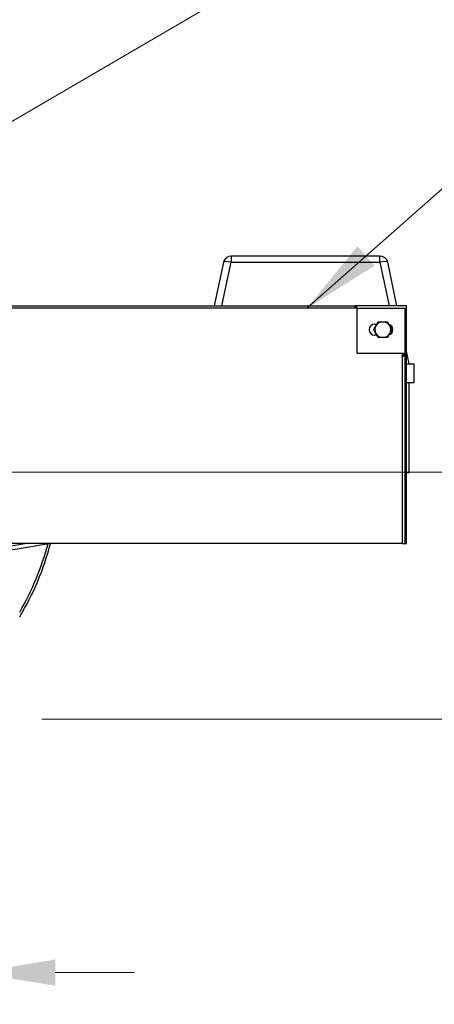
# Model space of a CAD drawing. Units: millimetres. Extents: x 311 to 4180, y 39 to 5448.
# Drawn here: x 1501 to 1762, y 1920 to 2542 of the extents above; entities that cross this region are included whole.
import ezdxf

# ---------------------------------------------------------------- set-up
doc = ezdxf.new("R2010")
doc.units = ezdxf.units.MM
doc.header["$LTSCALE"] = 20
for name, color, linetype, lineweight in [('Dimensions(Hillmar_metric)', 7, 'Continuous', 13), ('Symbols(Hillmar_metric)', 7, 'Continuous', 18), ('Visible Edges(Hillmar_metric)', 7, 'Continuous', 25)]:
    doc.layers.add(name, color=color, linetype=linetype, lineweight=lineweight)
doc.layers.add('Visible Tangent Edges(Hillmar_Metric)', color=7, linetype='Continuous', lineweight=25, true_color=0xc0c0c0)
doc.styles.add('Hillmar_metric_Dimensions', font='arial.ttf')
doc.dimstyles.new('DEFAULT-ISO-Method 1b-Hillmar_metric', dxfattribs={"dimscale": 20, "dimtxt": 2, "dimasz": 2.5, "dimexe": 1, "dimexo": 1, "dimgap": 0.25, "dimtad": 1, "dimtih": 1, "dimtoh": 1, "dimrnd": 1e-08, "dimdsep": 46, "dimtxsty": 'Hillmar_metric_Dimensions', "dimcen": 0.09, "dimdle": 8, "dimclrd": 7, "dimclre": 7, "dimclrt": 7, "dimazin": 2, "dimtfac": 0.75, "dimtmove": 0, "dimatfit": 3, "dimfxl": 1, "dimtolj": 1, "dimlwd": 9, "dimlwe": 9, "dimarcsym": 0})
doc.dimstyles.new('DEFAULT-ISO-Method 1b-Hillmar_metric$7', dxfattribs={"dimscale": 20, "dimtxt": 2, "dimasz": 2.5, "dimexe": 1, "dimexo": 1, "dimgap": 0.25, "dimtad": 1, "dimtih": 1, "dimtoh": 1, "dimrnd": 1e-08, "dimdsep": 46, "dimtxsty": 'Hillmar_metric_Dimensions', "dimcen": 0.09, "dimdle": 8, "dimclrd": 7, "dimclre": 7, "dimclrt": 7, "dimazin": 2, "dimtfac": 0.75, "dimtmove": 0, "dimatfit": 3, "dimfxl": 1, "dimtolj": 1, "dimlwd": 15, "dimlwe": 9, "dimarcsym": 0})

# ---------------------------------------------------------------- blocks, each defined once
blk = doc.blocks.new('*D27')
at = {"layer": 'Defpoints', "color": 0, "linetype": 'Continuous', "transparency": 16777216}
for p in [(1347.78, 2256.45), (1494.53, 2100.45), (1837.18, 2100.45)]:
    blk.add_point(p, dxfattribs=at)
at = {"layer": 'Dimensions(Hillmar_metric)', "color": 7, "linetype": 'Continuous', "lineweight": 9, "transparency": 16777216}
for p, q in [((1837.18, 2256.45), (1837.18, 2306.45)), ((1837.18, 2306.45), (1926.77, 2306.45)), ((1367.78, 2256.45), (1857.18, 2256.45)), ((1837.18, 2150.45), (1837.18, 2206.45)), ((1514.53, 2100.45), (1857.18, 2100.45))]:
    blk.add_line(p, q, dxfattribs=at)
at = {"layer": 'Dimensions(Hillmar_metric)', "color": 7, "linetype": 'Continuous', "transparency": 16777216}
for points in [[(1828.85, 2206.45), (1845.52, 2206.45), (1837.18, 2256.45)], [(1828.85, 2150.45), (1845.52, 2150.45), (1837.18, 2100.45)]]:
    blk.add_solid(points, dxfattribs=at)
at = {"layer": 'Dimensions(Hillmar_metric)', "color": 7, "linetype": 'Continuous', "lineweight": 13, "transparency": 16777216, "insert": (1884.48, 2331.87), "char_height": 40, "attachment_point": 5, "style": 'Hillmar_metric_Dimensions'}
blk.add_mtext('\\A1;156', dxfattribs=at)
blk = doc.blocks.new('*D28')
at = {"layer": 'Defpoints', "color": 0, "linetype": 'Continuous', "transparency": 16777216}
for p in [(1347.78, 2206.45), (1473.03, 2050.45), (1473.03, 1940.45)]:
    blk.add_point(p, dxfattribs=at)
at = {"layer": 'Dimensions(Hillmar_metric)', "color": 7, "linetype": 'Continuous', "lineweight": 9, "transparency": 16777216}
for p, q in [((1347.78, 2186.45), (1347.78, 1920.45)), ((1473.03, 2030.45), (1473.03, 1920.45)), ((1297.78, 1940.45), (1247.78, 1940.45)), ((1347.78, 1940.45), (1397.78, 1940.45)), ((1397.78, 1940.45), (1423.03, 1940.45)), ((1473.03, 1940.45), (1423.03, 1940.45)), ((1523.03, 1940.45), (1573.03, 1940.45))]:
    blk.add_line(p, q, dxfattribs=at)
at = {"layer": 'Dimensions(Hillmar_metric)', "color": 7, "linetype": 'Continuous', "transparency": 16777216}
for points in [[(1297.78, 1948.78), (1297.78, 1932.11), (1347.78, 1940.45)], [(1523.03, 1948.78), (1523.03, 1932.11), (1473.03, 1940.45)]]:
    blk.add_solid(points, dxfattribs=at)
at = {"layer": 'Dimensions(Hillmar_metric)', "color": 7, "linetype": 'Continuous', "lineweight": 13, "transparency": 16777216, "insert": (1410.41, 1965.87), "char_height": 40, "attachment_point": 5, "style": 'Hillmar_metric_Dimensions'}
blk.add_mtext('\\A1;125', dxfattribs=at)

msp = doc.modelspace()

# ---------------------------------------------------------------- linework, layer by layer
at = {"layer": 'Visible Edges(Hillmar_metric)'}
for p, q in [((1629.224, 2388.986), (1623.37, 2361.446)), ((1728.109, 2392.946), (1634.115, 2392.946)), ((1738.854, 2361.446), (1733, 2388.986)), ((1285.301, 2361.446), (1712.261, 2361.446)), ((1744.912, 2361.446), (1712.261, 2361.446)), ((1712.261, 2361.446), (1712.261, 2359.926)), ((1713.781, 2359.926), (1712.261, 2359.926)), ((1713.781, 2331.446), (1713.781, 2359.926)), ((1714.541, 2359.546), (1713.781, 2359.546)), ((1714.541, 2359.926), (1743.781, 2359.926)), ((1714.541, 2359.926), (1714.541, 2359.546)), ((1743.781, 2359.926), (1743.781, 2329.926)), ((1744.912, 2211.446), (1744.912, 2361.446)), ((1724.781, 2349.946), (1726.159, 2349.946)), ((1726.159, 2342.946), (1724.781, 2342.946)), ((1746.612, 2324.946), (1744.912, 2332.944)), ((1742.261, 2331.446), (1713.781, 2331.446)), ((1742.261, 2329.926), (1742.261, 2331.446)), ((1742.261, 2329.926), (1743.781, 2329.926)), ((1743.781, 2329.926), (1743.781, 2211.446)), ((1744.912, 2324.946), (1749.612, 2324.946)), ((1749.612, 2312.946), (1749.612, 2324.946)), ((1749.612, 2312.946), (1744.912, 2312.946)), ((1746.612, 2255.946), (1746.612, 2312.946)), ((1746.612, 2255.946), (1744.912, 2255.946)), ((1359.22, 2187.475), (1503.751, 2211.446)), ((1359.627, 2185.019), (1518.97, 2211.446)), ((1742.261, 2211.446), (1399.781, 2211.446)), ((1742.261, 2211.446), (1743.781, 2211.446)), ((1743.781, 2211.446), (1744.912, 2211.446))]:
    msp.add_line(p, q, dxfattribs=at)
for centre, radius, start, end in [((1634.115, 2387.946), 5, 90, 168), ((1728.109, 2387.946), 5, 12, 90), ((1712.261, 2359.926), 1.52, 0, 90), ((1712.261, 2359.926), 0.76, 0, 90), ((1729.912, 2346.446), 5, 90, 150), ((1729.912, 2346.446), 5, 30, 90), ((1724.781, 2346.446), 3.5, 90, 270), ((1729.912, 2346.446), 5, 150, 210), ((1729.912, 2346.446), 5, 210, 270), ((1729.912, 2346.446), 5, 270, 330), ((1732.781, 2346.446), 3.5, 285.944807, 74.055193), ((1729.912, 2346.446), 5, 330, 30), ((1742.261, 2329.926), 1.52, 0, 90), ((1742.261, 2329.926), 0.76, 0, 90), ((1347.781, 2256.446), 178, 329.109056, 345.356204), ((1347.781, 2256.446), 176.5, 329.932882, 345.198557)]:
    msp.add_arc(centre, radius, start, end, dxfattribs=at)
for points in [[(1725.582, 2348.946), (1726.252, 2350.106), (1727.025, 2351.446)], [(1727.025, 2351.446), (1728.572, 2351.446), (1729.912, 2351.446)], [(1729.912, 2351.446), (1731.252, 2351.446), (1732.799, 2351.446)], [(1732.799, 2351.446), (1733.572, 2350.106), (1734.242, 2348.946)], [(1724.138, 2346.446), (1724.912, 2347.786), (1725.582, 2348.946)], [(1725.582, 2343.946), (1724.912, 2345.106), (1724.138, 2346.446)], [(1727.025, 2341.446), (1726.252, 2342.786), (1725.582, 2343.946)], [(1734.242, 2343.946), (1733.572, 2342.786), (1732.799, 2341.446)], [(1734.242, 2348.946), (1734.912, 2347.786), (1735.685, 2346.446)], [(1735.685, 2346.446), (1734.912, 2345.106), (1734.242, 2343.946)], [(1729.912, 2341.446), (1728.572, 2341.446), (1727.025, 2341.446)], [(1732.799, 2341.446), (1731.252, 2341.446), (1729.912, 2341.446)]]:
    msp.add_rational_spline(points, [1, 1.0379548493, 1], degree=2, dxfattribs=at)
at = {"layer": 'Visible Tangent Edges(Hillmar_Metric)'}
for p, q in [((1628.261, 2361.446), (1634.115, 2388.986)), ((1634.115, 2392.946), (1634.115, 2388.986)), ((1634.115, 2388.986), (1728.109, 2388.986)), ((1728.109, 2388.986), (1728.109, 2392.946)), ((1728.109, 2388.986), (1733.963, 2361.446)), ((1712.261, 2359.926), (1285.301, 2359.926)), ((1742.261, 2211.446), (1742.261, 2329.926))]:
    msp.add_line(p, q, dxfattribs=at)
for centre, major_axis, start_param, end_param in [((1634.115, 2387.946), (-4.891, 1.04), 4.7556297, 6.2831853), ((1728.109, 2387.946), (4.891, 1.04), 0, 1.5275556)]:
    msp.add_ellipse(centre, major_axis=major_axis, ratio=0.2035586, start_param=start_param, end_param=end_param, dxfattribs=at)

# ---------------------------------------------------------------- dimensions: what is measured, and where the dimension line sits
at = {"layer": 'Dimensions(Hillmar_metric)', "color": 7, "linetype": 'Continuous', "lineweight": 13}
for base, p1, p2, angle, override, picture, middle in [((1837.184, 2100.446), (1347.781, 2256.446), (1494.531, 2100.446), 90, {"dimgap": 0.25, "dimdec": 2, "dimtol": 0, "dimlim": 0, "dimtp": 0, "dimtm": 0, "dimtdec": 2, "dimtofl": 0, "dimatfit": 2}, '*D27', (1884.476, 2306.446)), ((1473.031, 1940.446), (1347.781, 2206.446), (1473.031, 2050.446), 180, {"dimgap": 0.25, "dimtih": 0, "dimtoh": 0, "dimdec": 0, "dimtol": 0, "dimlim": 0, "dimtp": 0, "dimtm": 0, "dimtdec": 2, "dimtofl": 0}, '*D28', (1410.406, 1940.446))]:
    dim = msp.add_linear_dim(base=base, p1=p1, p2=p2, angle=angle, dimstyle='DEFAULT-ISO-Method 1b-Hillmar_metric', override=override, dxfattribs=at)
    dim.commit()
    dim.dimension.update_dxf_attribs({"geometry": picture, "text_midpoint": middle, "dimtype": 160})

# ---------------------------------------------------------------- leaders
at = {"layer": 'Symbols(Hillmar_metric)', "color": 7, "linetype": 'Continuous', "lineweight": 18, "annotation_type": 0, "has_hookline": 1, "hookline_direction": 0}
for points, text_width in [([(1437.608, 2444.067), (1854.556, 2687.679), (1904.556, 2687.679)], 211.637), ([(1681.847, 2359.926), (1853.699, 2511.538), (1903.699, 2511.538)], 275.531)]:
    msp.add_leader(points, dimstyle='DEFAULT-ISO-Method 1b-Hillmar_metric$7', override={"dimtad": 0}, dxfattribs=dict(at, text_width=text_width))

doc.saveas('drawing.dxf')
